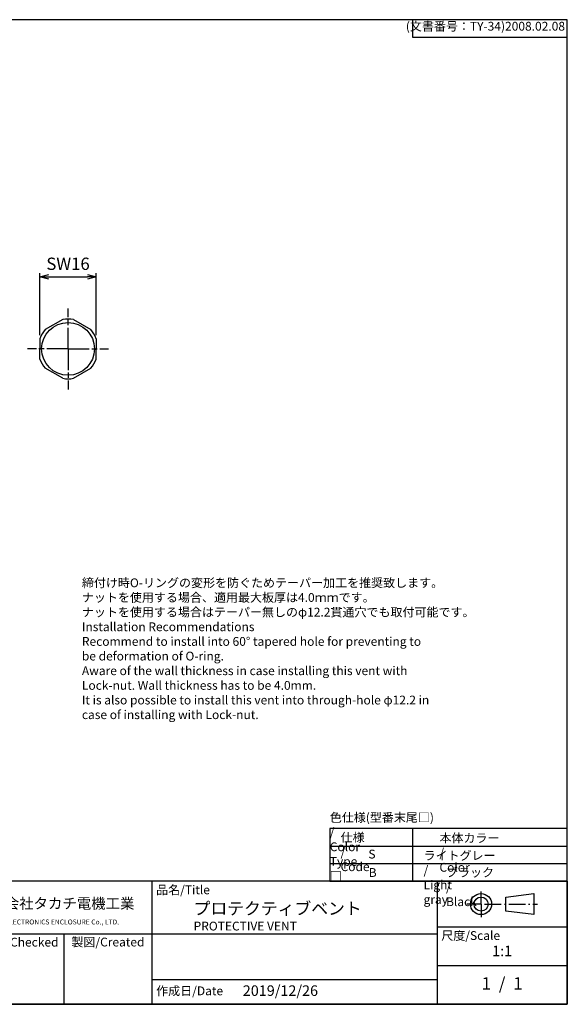
# Model space of a CAD drawing. Units: millimetres. Extents: x 0 to 403, y 0 to 280.
import ezdxf
from ezdxf.enums import TextEntityAlignment as Align

# ---------------------------------------------------------------- set-up
doc = ezdxf.new("R2010")
doc.units = ezdxf.units.MM
for name, pattern in [('AM_ISO08W050', [18, 12, -1.5, 3, -1.5]), ('AM_ISO08W050x2', [9, 6, -0.75, 1.5, -0.75]), ('gen7a', [6.875, 4.75, -0.875, 0.375, -0.875])]:
    doc.linetypes.add(name, pattern=pattern)
doc.layers.add('7A', color=4, linetype='gen7a')
doc.layers.add('RAHM2', color=1, linetype='Continuous')
for name, color, linetype, lineweight in [('AM_5', 3, 'Continuous', 25), ('AM_7', 4, 'AM_ISO08W050', 25), ('AM_8', 1, 'Continuous', 25), ('TK2', 2, 'Continuous', 25), ('本体1', 7, 'Continuous', 25)]:
    doc.layers.add(name, color=color, linetype=linetype, lineweight=lineweight)
doc.styles.get("Standard").update_dxf_attribs({"font": 'ISOCP.SHX', "bigfont": 'EXTFONT.SHX'})
doc.dimstyles.new('AM_ISO$0', dxfattribs={"dimtxt": 3.5, "dimasz": 2.5, "dimexe": 1, "dimexo": 1, "dimgap": 1.5, "dimtad": 1, "dimdsep": 46, "dimtxsty": 'Standard', "dimblk": 'OPEN30', "dimcen": 0, "dimclrd": 3, "dimclre": 3, "dimclrt": 2, "dimadec": 0, "dimazin": 2, "dimtp": 0.1, "dimtm": 0.1, "dimtfac": 0.71, "dimtmove": 0, "dimatfit": 3, "dimldrblk": 'OPEN30', "dimfxl": 0, "dimlwd": -1, "dimlwe": -1, "dimarcsym": 0})

# ---------------------------------------------------------------- blocks, each defined once
blk = doc.blocks.new('_Open30')
at = {"color": 0, "linetype": 'ByBlock', "lineweight": -2}
for p, q in [((-1, 0.26794919), (0, 0)), ((0, 0), (-1, -0.26794919)), ((0, 0), (-1, 0))]:
    blk.add_line(p, q, dxfattribs=at)
blk = doc.blocks.new('*D17')
at = {"layer": 'AM_5', "color": 3, "transparency": 16777216}
for p, q in [((253.1643061200248, 190.2531233374318), (253.1643061200248, 207.8808430241628)), ((269.1643061200248, 190.2531233374318), (269.1643061200248, 207.8808430241628)), ((255.6643061200248, 206.8808430241628), (266.6643061200248, 206.8808430241628))]:
    blk.add_line(p, q, dxfattribs=at)
at = {"layer": 'Defpoints', "color": 0, "transparency": 16777216}
for p in [(269.1643061200248, 206.8808430241628), (253.1643061200248, 189.2531233374318), (269.1643061200248, 189.2531233374318)]:
    blk.add_point(p, dxfattribs=at)
at = {"layer": 'AM_5', "color": 3, "transparency": 16777216, "xscale": 2.5, "yscale": 2.5, "zscale": 2.5, "rotation": 180}
blk.add_blockref('_Open30', (253.1643061200248, 206.8808430241628), dxfattribs=at)
at = {"layer": 'AM_5', "color": 3, "transparency": 16777216, "xscale": 2.5, "yscale": 2.5, "zscale": 2.5}
blk.add_blockref('_Open30', (269.1643061200248, 206.8808430241628), dxfattribs=at)
at = {"layer": 'AM_5', "color": 2, "transparency": 16777216, "insert": (261.1643061200248, 210.1308430241628), "char_height": 3.5, "attachment_point": 5}
blk.add_mtext('SW16', dxfattribs=at)
blk = doc.blocks.new('TK-A3')
for p, q in [((359, 280), (359, 275)), ((359, 275), (403, 275))]:
    blk.add_line(p, q)
blk.add_lwpolyline([(0, 0), (403, 0), (403, 280), (0, 280.0000000000001)], close=True)
at = {"insert": (402.3592953827349, 276.108542987227), "char_height": 2.5, "width": 43.07840397728299, "attachment_point": 9}
blk.add_mtext('(文書番号：TY-34)2008.02.08', dxfattribs=at)
blk = doc.blocks.new('A$C0FAF06CF')
at = {"layer": 'AM_8'}
h = blk.add_hatch(color=1, dxfattribs=at)
edge = h.paths.add_edge_path()
edge.add_line((-8.013599999999968, -2.411500000000411), (8.013600000000068, -2.411500000000414))
edge.add_arc((8.013600000000054, -1.773380000000513), 0.6381199999999012, 270, 360)
edge.add_line((8.651719999999955, -1.773380000000513), (8.651719999999969, 1.773379999999486))
edge.add_arc((8.013600000000025, 1.773379999999429), 0.638119999999958, 5.103880138248065e-12, 90.0000000000013)
edge.add_line((8.013599999999997, 2.411499999999391), (-8.013599999999997, 2.411499999999387))
edge.add_arc((-8.013600000000025, 1.773379999999436), 0.638119999999951, 89.99999999999682, 179.9999999999955)
edge.add_line((-8.651719999999983, 1.773379999999486), (-8.651719999999983, -1.773380000000506))
edge.add_arc((-8.013600000000025, -1.773380000000458), 0.638119999999951, 180.0000000000043, 270.0000000000045)
edge = h.paths.add_edge_path(flags=16)
edge.add_line((-7.471939999999961, 2.092439999999486), (7.471940000000018, 2.092439999999479))
edge.add_arc((7.471940000000046, 1.550779999999479), 0.5416600000000003, 7.958078640513122e-13, 90.00000000000148, ccw=False)
edge.add_line((8.013600000000025, 1.550779999999486), (8.013600000000025, -1.550780000000506))
edge.add_arc((7.471940000000018, -1.550780000000502), 0.5416600000000074, 270, 359.99999999999966, ccw=False)
edge.add_line((7.471940000000018, -2.092440000000506), (-7.471939999999961, -2.092440000000513))
edge.add_arc((-7.471939999999961, -1.550780000000506), 0.5416600000000074, 180, 270, ccw=False)
edge.add_line((-8.013599999999968, -1.550780000000506), (-8.013599999999968, 1.550779999999486))
edge.add_arc((-7.471939999999961, 1.550779999999486), 0.5416600000000003, 90, 180, ccw=False)
for points in [[(-5.453699999999969, 0.5935999999994923), (-5.453699999999969, 1.038799999999492), (-7.531299999999987, 1.038799999999492), (-7.531299999999987, 0.5935999999994923), (-6.759619999999984, 0.5935999999994923), (-6.759619999999984, -1.224300000000516), (-6.225379999999973, -1.224300000000516), (-6.225379999999973, 0.5935999999994923)], [(-3.146079999999984, 1.038799999999492), (-3.146079999999984, -1.224300000000516), (-2.671199999999942, -1.224300000000516), (-2.671199999999942, -0.6184186206901412), (-2.193432261217481, -0.1027759420753025), (-1.520149446800417, -1.224300000000516), (-0.9571799999999939, -1.224300000000516), (-1.851807874889658, 0.2659306476478651), (-1.135707252964409, 1.038799999999492), (-1.788279380580377, 1.038799999999492), (-2.671199999999942, 0.08588602895155795), (-2.671199999999942, 1.038799999999492)], [(4.304715008555604, 1.038799999999492), (4.304715008555604, -1.224300000000516), (4.775885008555576, -1.224300000000516), (4.775885008555576, -0.3153500000005121), (5.829525008555606, -0.3153500000005121), (5.829525008555606, -1.224300000000516), (6.300695008555579, -1.224300000000516), (6.300695008555579, 1.038799999999492), (5.829525008555606, 1.038799999999492), (5.829525008555606, 0.1298499999994878), (4.775885008555576, 0.1298499999994878), (4.775885008555576, 1.038799999999492)], [(7.28013500855559, -1.224300000000516), (7.28013500855559, 1.038799999999492), (6.805255008555605, 1.038799999999492), (6.805255008555605, -1.224300000000516)]]:
    blk.add_hatch(color=1, dxfattribs=at).paths.add_polyline_path(points)
h = blk.add_hatch(color=1, dxfattribs=at)
h.paths.add_polyline_path([(-5.264049114754044, -1.224300000000516), (-5.084217508196673, -0.7345800000005109), (-4.161102491803263, -0.7345800000005109), (-3.981270885245877, -1.224300000000516), (-3.420619999999971, -1.224300000000516), (-4.251659999999958, 1.038799999999492), (-4.993659999999977, 1.038799999999492), (-5.82469999999995, -1.224300000000516)])
h.paths.add_polyline_path([(-4.332759934426207, -0.2671200000005083), (-4.912560065573729, -0.2671200000005083), (-4.622659999999968, 0.5223399999994971)], flags=16)
h = blk.add_hatch(color=1, dxfattribs=at)
h.paths.add_polyline_path([(-0.1961891147540484, -1.224300000000516), (-0.01635750819667692, -0.7345800000005109), (0.9067575081967476, -0.7345800000005109), (1.086589114754119, -1.224300000000516), (1.647240000000011, -1.224300000000516), (0.8162000000000376, 1.038799999999492), (0.07420000000001892, 1.038799999999492), (-0.7568399999999542, -1.224300000000516)])
h.paths.add_polyline_path([(0.7351000655737892, -0.2671200000005083), (0.1552999344262673, -0.2671200000005083), (0.4452000000000282, 0.5223399999994971)], flags=16)
h = blk.add_hatch(color=1, dxfattribs=at)
edge = h.paths.add_edge_path()
edge.add_ellipse((2.878960000000006, -0.09275000000052636), major_axis=(0, 0.7271600000000495), ratio=0.8673469387754512, start_angle=304.6510247185947, end_angle=609.4109213221484)
edge.add_line((3.469375036740871, -0.3484654247793539), (3.941135008555591, -0.5527900000005097))
edge.add_arc((2.878960000000006, -0.09275000000051214), 1.157520000000027, 38.550540790803325, 336.58201840165333, ccw=False)
edge.add_line((3.784208621486187, 0.6286219454599618), (3.397792961318373, 0.3206961337928842))
blk = doc.blocks.new('TK-仕様書(和英併記)NEW')
for p, q in [((0, 35), (-193, 35)), ((-193, 35), (-193, 0)), ((-118, 35), (-118, 0)), ((-37, 35), (-37, 0)), ((0, 35), (0, 0)), ((-17.5, 30.5), (-9.5, 31.5)), ((-9.5, 31.5), (-9.5, 25.5)), ((-17.5, 26.5), (-17.5, 30.5)), ((-9.5, 25.5), (-17.5, 26.5)), ((-193, 19.99999999999994), (-37, 19.99999999999994)), ((-168.0000000000001, 19.99999999999994), (-168, 0)), ((-143.0000000000001, 19.99999999999994), (-143, 0)), ((-37, 22), (0, 22)), ((-37, 11), (0, 11)), ((-37.00000000000011, 7), (-118, 7)), ((0, 0), (-193, 0))]:
    blk.add_line(p, q)
for radius in [3, 2]:
    blk.add_circle((-24.5, 28.5), radius)
at = {"layer": '7A'}
for p, q in [((-24.5, 28.5), (-24.5, 32.07478664473149)), ((-24.5, 28.5), (-28.5, 28.5)), ((-24.5, 28.5), (-24.5, 24.78991724228479)), ((-23.5, 28.5), (-8.5, 28.5))]:
    blk.add_line(p, q, dxfattribs=at)
at = {"xscale": 0.96, "yscale": 0.96, "zscale": 0.96}
blk.add_blockref('A$C0FAF06CF', (-179.073778946163, 28.68781725888325), dxfattribs=at)
at = {"attachment_point": 4}
for s, insert, char_height, width in [('{\\fMS Gothic|b0|i0|c128|p49;株式会社タカチ電機工業}', (-167.9945135240808, 28.68781725888325), 3, 42.88159814155517), ('{\\fArial|b0|i0|c128|p34;TAKACHI ELECTRONICS ENCLOSURE Co., LTD.}', (-167.9945135240808, 23.41115279672572), 1.4, 44.44830780058135)]:
    blk.add_mtext(s, dxfattribs=dict(at, insert=insert, char_height=char_height, width=width))
for tag, height, p in [('品名', 3.5, (-106.1561493930892, 27.24999999999994)), ('TITLE', 2.5, (-106.1561493930892, 22.24999999999994)), ('型番', 3.5, (-106.139168248561, 11.75))]:
    blk.add_attdef(tag, text='', height=height).set_placement(p, align=Align.MIDDLE_LEFT)
for tag, height, p in [('GEN-TITLE-SCA', 3, (-18.5, 14.79266317345349)), ('承認', 3.5, (-180.7195176573869, 7.729076668239944)), ('検図', 3.5, (-155.5000000000001, 7.729076668239941)), ('製図', 3.5, (-130.5000000000001, 7.729076668239941)), ('ページNO.', 3.5, (-23, 5.5)), ('総ページ数', 3.5, (-14, 5.5)), ('GEN-TITLE-DAT', 3, (-81.5, 3.5))]:
    blk.add_attdef(tag, text='', height=height).set_placement(p, align=Align.MIDDLE)
at = {"layer": 'RAHM2', "char_height": 2.5}
for s, insert, width, attachment_point in [('品名/Title', (-116.8002551371314, 33.80103540727967), 90, 1), ('尺度/Scale', (-35.80025513713144, 20.80103540727967), 20, 1), ('承認/Approved', (-180.5000000000001, 18.8010354072796), 22.21535073038012, 2), ('検図/Checked', (-155.5, 18.92584712714763), 19.8526851587086, 2), ('製図/Created', (-130.5, 18.95800561859733), 19.44564691649168, 2), ('作成日/Date', (-116.8002551371314, 3.5), 17.84866863742184, 4)]:
    blk.add_mtext(s, dxfattribs=dict(at, insert=insert, width=width, attachment_point=attachment_point))
at = {"layer": 'RAHM2', "color": 0, "insert": (-18.5, 5.5), "char_height": 3.5, "width": 4.469919821818735, "attachment_point": 5}
blk.add_mtext('/', dxfattribs=at)

msp = doc.modelspace()

# ---------------------------------------------------------------- linework, layer by layer
for p, q in [((335.5244665336128, 50), (335.5244665336128, 35)), ((403, 50), (335.5244665336128, 50)), ((403, 35), (403, 50)), ((335.5244665336128, 35), (403, 35))]:
    msp.add_line(p, q)
at = {"layer": 'AM_7', "linetype": 'AM_ISO08W050x2'}
for q in [(261.1643061200248, 197.8808420141628), (249.6643061200248, 186.3808420141628), (261.1643061200248, 174.8808420141628), (272.6643061200248, 186.3808420141628)]:
    msp.add_line((261.1643061200248, 186.3808420141628), q, dxfattribs=at)
at = {"layer": 'AM_8'}
for p, q in [((359.0372567592669, 50), (359.0372567592669, 35.00000000000006)), ((335.5244665336128, 45), (403, 45)), ((335.5244665336128, 40), (403, 40))]:
    msp.add_line(p, q, dxfattribs=at)
at = {"layer": '本体1'}
for p, q in [((259.6517747127912, 194.7451859060728), (254.6768375272583, 191.8729045828039)), ((262.6768375272584, 194.7451859060728), (267.6517747127913, 191.8729045828039)), ((253.1643061200248, 189.2531233374318), (253.1643061200248, 186.3808420141628)), ((269.1643061200248, 189.2531233374318), (269.1643061200248, 186.3808420141628)), ((253.1643061200248, 183.5085606908938), (253.1643061200248, 186.3808420141628)), ((269.1643061200248, 183.5085606908938), (269.1643061200248, 186.3808420141628)), ((259.6517747127912, 178.0164981222528), (254.6768375272583, 180.8887794455218)), ((262.6768375272584, 178.0164981222528), (267.6517747127913, 180.8887794455218))]:
    msp.add_line(p, q, dxfattribs=at)
msp.add_circle((261.1643061200248, 186.3808420141628), 7.5, dxfattribs=at)
for start, end in [(79.7499227956413, 100.2500772043587), (139.7499227956402, 160.2500772043574), (19.74992279564268, 40.25007720435977), (199.7499227956426, 220.2500772043598), (319.7499227956444, 340.2500772043573), (259.7499227956413, 280.2500772043587)]:
    msp.add_arc((261.1643061200248, 186.3808420141628), 8.5, start, end, dxfattribs=at)

# ---------------------------------------------------------------- block references
at = {"lineweight": 0}
msp.add_blockref('TK-A3', (0, 0), dxfattribs=at)
msp.add_blockref('TK-仕様書(和英併記)NEW', (403, 0), dxfattribs=at).add_auto_attribs({'品名': 'プロテクティブベント', 'TITLE': 'PROTECTIVE VENT', 'GEN-TITLE-DAT': '2019/12/26', 'GEN-TITLE-SCA': '1:1', 'ページNO.': '1', '総ページ数': '1'})

# ---------------------------------------------------------------- texts
at = {"layer": 'TK2', "char_height": 2.5, "attachment_point": 1}
for s, insert, width in [('締付け時O-リングの変形を防ぐためテーパー加工を推奨致します。\\Pナットを使用する場合、適用最大板厚は4.0ｍｍです。\\Pナットを使用する場合はテーパー無しのφ12.2貫通穴でも取付可能です。\\PInstallation Recommendations\\PRecommend to install into 60° tapered hole for preventing to be deformation of O-ring.\\PAware of the wall thickness in case installing this vent with Lock-nut. Wall thickness has to be 4.0mm.\\PIt is also possible to install this vent into through-hole φ12.2 in case of installing with Lock-nut.', (265.1059129982024, 121.1115684608247), 100.287869890884), ('色仕様(型番末尾□) / Color Type □', (335.5244665336128, 54.38085482786119), 1.4210854715202e-14), ('仕様 / Code', (338.5947187785158, 48.71527010636441), 1.4210854715202e-14), ('本体カラー / Color', (366.6837007318428, 48.53883804899806), 1.4210854715202e-14), ('S', (346.491577418709, 43.96769677511213), 1.4210854715202e-14), ('ライトグレー / Light gray', (362.1644235160608, 43.55543566039614), 1.4210854715202e-14), ('B', (346.5903906478276, 38.73275126163583), 1.4210854715202e-14), ('ブラック / Black', (368.5505741041144, 38.76127714545805), 1.4210854715202e-14)]:
    msp.add_mtext(s, dxfattribs=dict(at, insert=insert, width=width))

# ---------------------------------------------------------------- dimensions: what is measured, and where the dimension line sits
at = {"layer": 'AM_5'}
dim = msp.add_linear_dim(base=(269.1643061200248, 206.8808430241628), p1=(253.1643061200248, 189.2531233374318), p2=(269.1643061200248, 189.2531233374318), text='SW<>', dimstyle='AM_ISO$0', dxfattribs=at)
dim.commit()
dim.dimension.update_dxf_attribs({"geometry": '*D17', "text_midpoint": (261.1643061200248, 210.1308430241628)})

doc.saveas('drawing.dxf')
